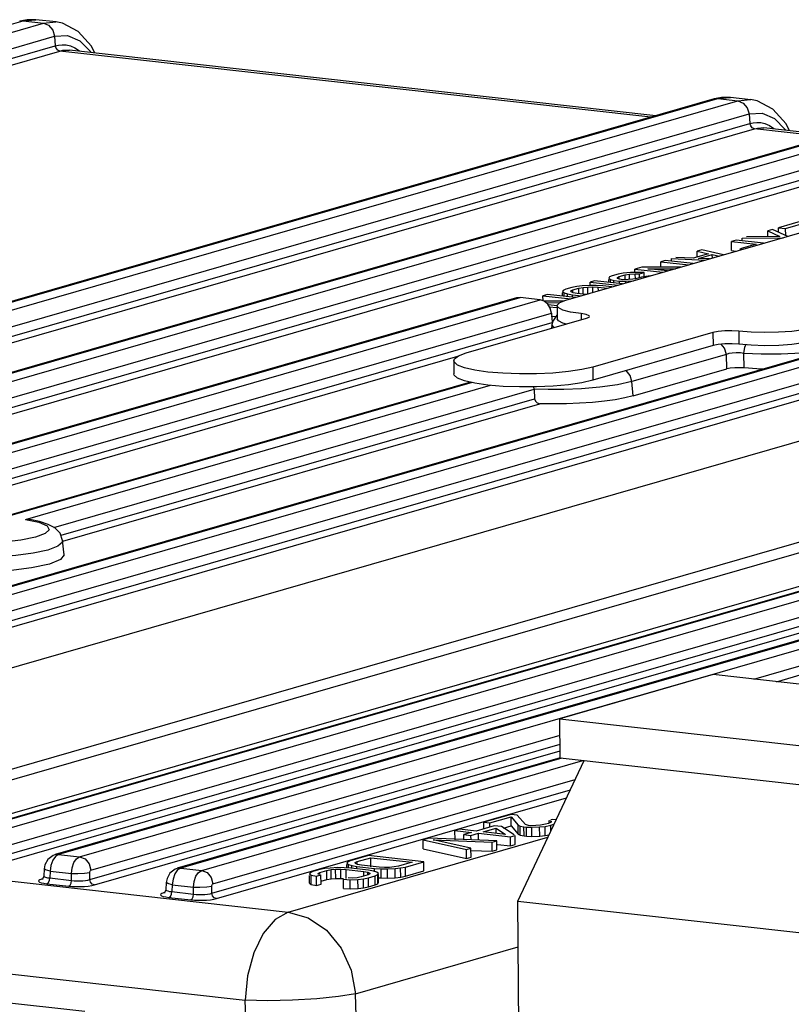
# Model space of a CAD drawing. Units: millimetres. Extents: x 29 to 399, y 36 to 274.
# Drawn here: x 168 to 174, y 243 to 250 of the extents above; entities that cross this region are included whole.
import ezdxf

# ---------------------------------------------------------------- set-up
doc = ezdxf.new("R2010")
doc.units = ezdxf.units.MM
doc.header["$LTSCALE"] = 23.1
doc.layers.get('0').update_dxf_attribs({"linetype": 'CONTINUOUS'})

msp = doc.modelspace()

# ---------------------------------------------------------------- linework, layer by layer
at = {"color": 9, "linetype": 'Continuous'}
for p, q in [((154.53133, 246.00942), (168.17461, 249.94172)), ((154.68317, 245.99243), (168.32645, 249.92473)), ((168.14793, 249.93946), (168.14831, 249.93957)), ((168.14831, 249.93957), (168.17461, 249.94172)), ((168.17461, 249.94172), (168.2708, 249.9504)), ((168.17461, 249.94172), (168.32645, 249.92473)), ((168.32645, 249.92473), (168.42069, 249.93362)), ((154.76723, 245.89339), (168.41051, 249.82569)), ((168.41051, 249.82569), (168.41644, 249.75413)), ((154.77316, 245.82183), (168.41644, 249.75413)), ((154.80678, 245.78221), (168.45006, 249.71451)), ((172.90054, 249.2165), (168.45006, 249.71451)), ((168.52202, 249.72104), (168.52221, 249.72102)), ((159.76165, 245.42414), (173.40493, 249.35644)), ((159.91349, 245.40715), (173.55677, 249.33945)), ((173.37825, 249.35418), (173.37863, 249.35429)), ((173.37863, 249.35429), (173.40493, 249.35644)), ((173.40493, 249.35644), (173.50112, 249.36512)), ((173.40493, 249.35644), (173.55677, 249.33945)), ((173.55677, 249.33945), (173.651, 249.34834)), ((159.99755, 245.30811), (173.64083, 249.24041)), ((162.96641, 245.81293), (174.74175, 249.20685)), ((163.11826, 245.79594), (174.89359, 249.18986)), ((173.64083, 249.24041), (173.64676, 249.16885)), ((160.00348, 245.23655), (173.64676, 249.16885)), ((160.0371, 245.19693), (173.68038, 249.12923)), ((174.23736, 249.06691), (173.68038, 249.12923)), ((173.75234, 249.13576), (173.75253, 249.13574)), ((163.20231, 245.6969), (174.97765, 249.09082)), ((163.20824, 245.62534), (174.98358, 249.01926)), ((163.24187, 245.58572), (175.0172, 248.97964)), ((166.97688, 245.36416), (178.75222, 248.75808)), ((167.12872, 245.34717), (178.90406, 248.74108)), ((167.21278, 245.24812), (178.98812, 248.64204)), ((167.21871, 245.17656), (178.99405, 248.57048)), ((167.25234, 245.13695), (179.02767, 248.53086)), ((166.15302, 244.51255), (179.7963, 248.44485)), ((162.43529, 245.12496), (171.916, 247.85751)), ((162.58714, 245.10797), (172.06785, 247.84052)), ((166.65878, 243.89763), (180.30206, 247.82993)), ((162.6712, 245.00892), (172.1519, 247.74148)), ((166.66153, 243.8163), (180.30795, 247.74951)), ((172.37557, 247.73721), (172.376, 247.69053)), ((162.67713, 244.93736), (172.15783, 247.66992)), ((180.97665, 247.64656), (167.52216, 243.76867)), ((167.68027, 243.75098), (181.13477, 247.62887)), ((172.17359, 247.63219), (172.15621, 247.65293)), ((166.81557, 243.60714), (180.49108, 247.54873)), ((173.36812, 247.59537), (173.36902, 247.49707)), ((173.562, 247.60445), (173.56291, 247.50615)), ((167.76457, 243.64849), (181.21906, 247.52638)), ((173.60076, 247.43791), (173.60817, 247.48576)), ((173.60817, 247.48576), (173.6154, 247.50195)), ((162.71075, 244.89775), (171.44751, 247.41588)), ((173.46964, 247.4301), (172.75856, 247.22515)), ((173.47334, 247.32084), (173.46964, 247.4301)), ((173.60449, 247.32799), (173.60076, 247.43791)), ((172.46271, 247.33441), (172.46362, 247.23612)), ((167.75784, 243.57902), (180.70087, 247.3095)), ((167.79156, 243.53803), (180.67206, 247.25048)), ((180.93284, 247.2662), (168.44122, 243.66583)), ((168.59934, 243.64814), (181.10288, 247.25194)), ((172.74472, 247.2721), (172.71427, 247.30798)), ((172.75856, 247.22515), (172.74472, 247.2721)), ((171.55421, 247.21834), (168.03957, 246.20534)), ((168.19136, 246.18834), (171.69295, 247.19757)), ((172.76749, 247.1174), (172.75856, 247.22515)), ((168.40565, 246.12683), (172.02195, 247.16913)), ((173.67675, 244.98478), (181.15067, 247.13893)), ((168.45962, 246.06912), (172.02531, 247.09683)), ((168.47275, 246.02359), (172.06462, 247.05885)), ((173.84553, 244.96589), (181.15511, 247.07268)), ((168.19136, 246.18834), (168.29284, 246.16626)), ((168.68363, 243.54565), (172.21713, 244.56408)), ((168.67691, 243.47618), (172.21775, 244.49673)), ((168.71063, 243.43518), (172.21821, 244.44615)), ((172.23089, 244.39036), (169.36029, 243.56299)), ((169.51841, 243.54529), (172.38901, 244.37266)), ((169.6027, 243.4428), (172.3316, 244.22933)), ((169.59597, 243.37333), (172.29457, 244.15113)), ((169.62969, 243.33234), (172.26676, 244.0924)), ((170.17021, 243.23175), (172.1262, 243.79551)), ((168.39745, 243.62189), (168.38355, 243.58291)), ((168.44122, 243.66583), (168.41443, 243.66362)), ((168.44122, 243.66583), (168.59934, 243.64814)), ((166.81557, 243.60714), (170.17021, 243.23175)), ((168.34364, 243.54817), (168.33303, 243.55657)), ((168.37791, 243.53951), (168.34364, 243.54817)), ((168.38355, 243.58291), (168.37791, 243.53951)), ((169.36029, 243.56299), (169.3335, 243.56078)), ((169.36029, 243.56299), (169.51841, 243.54529)), ((168.32306, 243.48258), (168.31299, 243.47968)), ((168.31299, 243.47968), (168.32364, 243.48054)), ((168.35738, 243.49012), (168.3746, 243.48805)), ((168.37146, 243.46832), (168.3746, 243.48805)), ((168.37791, 243.53951), (168.3746, 243.48805)), ((168.3746, 243.48805), (168.53861, 243.4697)), ((168.37791, 243.53951), (168.53735, 243.52166)), ((168.53861, 243.4697), (168.53735, 243.52166)), ((168.67691, 243.47618), (168.67566, 243.52814)), ((169.30261, 243.48007), (169.29698, 243.43666)), ((169.31652, 243.51905), (169.30261, 243.48007)), ((168.30968, 243.4524), (168.32892, 243.44793)), ((168.32892, 243.44793), (168.35299, 243.44447)), ((168.35299, 243.44447), (168.517, 243.42612)), ((169.26271, 243.44533), (169.25209, 243.45373)), ((169.29698, 243.43666), (169.26271, 243.44533)), ((169.29698, 243.43666), (169.29366, 243.38521)), ((169.29698, 243.43666), (169.45642, 243.41882)), ((169.45767, 243.36686), (169.45642, 243.41882)), ((169.59597, 243.37333), (169.59472, 243.4253)), ((169.22875, 243.34956), (169.24799, 243.34509)), ((169.24212, 243.37974), (169.23206, 243.37683)), ((169.23206, 243.37683), (169.24271, 243.3777)), ((169.24799, 243.34509), (169.27206, 243.34162)), ((169.27206, 243.34162), (169.43607, 243.32327)), ((169.27644, 243.38728), (169.29366, 243.38521)), ((169.29053, 243.36548), (169.29366, 243.38521)), ((169.29366, 243.38521), (169.45767, 243.36686)), ((170.67596, 242.61683), (171.90127, 242.96999)), ((166.49137, 242.943), (169.846, 242.56761)), ((170.73119, 240.98583), (170.67596, 242.61683)), ((169.90122, 240.93662), (169.846, 242.56761))]:
    msp.add_line(p, q, dxfattribs=at)
at = {"color": 7, "linetype": 'Continuous'}
for p, q in [((168.20352, 249.95047), (168.14831, 249.93957)), ((168.27087, 249.9504), (168.20352, 249.95047)), ((168.42264, 249.93341), (168.2708, 249.9504)), ((168.46992, 249.92428), (168.42069, 249.93362)), ((172.93699, 249.227), (168.52221, 249.72102)), ((168.71398, 249.69956), (168.68953, 249.75094)), ((173.37825, 249.35418), (159.73463, 245.42178)), ((173.43384, 249.36519), (173.37863, 249.35429)), ((173.50119, 249.36512), (173.43384, 249.36519)), ((173.65296, 249.34813), (173.50112, 249.36512)), ((173.70024, 249.339), (173.651, 249.34834)), ((174.71507, 249.20459), (162.96497, 245.81795)), ((174.27381, 249.07741), (173.75253, 249.13574)), ((173.9443, 249.11428), (173.91985, 249.16566)), ((178.72554, 248.75581), (166.97543, 245.36917)), ((172.26113, 247.83795), (175.20478, 248.68638)), ((174.06833, 248.44306), (173.86231, 248.38368)), ((173.81652, 248.37048), (173.78219, 248.36058)), ((173.78259, 248.31711), (173.78219, 248.36058)), ((173.78219, 248.36058), (173.87095, 248.31859)), ((173.93256, 248.31857), (173.81652, 248.37048)), ((173.86262, 248.34986), (173.86231, 248.38368)), ((173.86231, 248.38368), (173.91564, 248.37771)), ((173.91564, 248.37771), (174.08732, 248.42719)), ((173.91611, 248.32593), (173.91564, 248.37771)), ((173.54183, 248.29131), (173.50749, 248.28141)), ((173.749, 248.26812), (173.54183, 248.29131)), ((173.58761, 248.3045), (173.89822, 248.30867)), ((173.58778, 248.28616), (173.58761, 248.3045)), ((173.87095, 248.31859), (173.62195, 248.3144)), ((173.2843, 248.21708), (173.24996, 248.20718)), ((173.44867, 248.18023), (173.2843, 248.21708)), ((173.50812, 248.2126), (173.50749, 248.28141)), ((173.50749, 248.28141), (173.69415, 248.26052)), ((173.50812, 248.2126), (173.54622, 248.20834)), ((173.59114, 248.23083), (173.57141, 248.22159)), ((173.57141, 248.22159), (173.57353, 248.21621)), ((173.69415, 248.26052), (173.59114, 248.23083)), ((173.0096, 248.13791), (172.97526, 248.12801)), ((173.22011, 248.11435), (173.0096, 248.13791)), ((173.05555, 248.13277), (173.05538, 248.1511)), ((173.05538, 248.1511), (173.31204, 248.14085)), ((173.21927, 248.15566), (173.08972, 248.161)), ((173.33373, 248.18865), (173.21927, 248.15566)), ((173.25035, 248.16462), (173.24996, 248.20718)), ((173.24996, 248.20718), (173.33373, 248.18865)), ((173.26055, 248.15333), (173.36356, 248.18302)), ((173.34351, 248.14992), (173.26055, 248.15333)), ((173.36381, 248.15577), (173.36356, 248.18302)), ((173.36356, 248.18302), (173.4172, 248.17116)), ((172.83219, 248.08677), (172.78069, 248.07193)), ((172.7809, 248.04846), (172.78069, 248.07193)), ((172.78069, 248.07193), (172.9912, 248.04837)), ((173.12535, 248.08704), (172.83219, 248.08677)), ((172.87724, 248.07486), (173.08521, 248.07547)), ((173.02554, 248.05827), (172.87724, 248.07486)), ((172.97564, 248.0869), (172.97526, 248.12801)), ((172.97526, 248.12801), (173.18578, 248.10445)), ((172.58927, 248.0132), (172.58416, 248.00462)), ((172.58416, 248.00462), (172.59682, 247.99404)), ((172.58446, 247.97253), (172.58426, 247.99392)), ((172.609, 248.02245), (172.58927, 248.0132)), ((172.59703, 247.97112), (172.59682, 247.99404)), ((172.59682, 247.99404), (172.62093, 247.98676)), ((172.65478, 248.03564), (172.609, 248.02245)), ((172.64833, 248.00889), (172.66233, 248.01648)), ((172.64894, 248.00195), (172.64833, 248.00889)), ((172.66416, 247.99566), (172.64894, 248.00195)), ((172.69229, 248.04289), (172.65478, 248.03564)), ((172.66233, 248.01648), (172.70811, 248.02967)), ((172.66252, 247.99565), (172.66233, 248.01648)), ((172.69082, 247.99268), (172.66416, 247.99566)), ((172.72893, 247.993), (172.69082, 247.99268)), ((172.74757, 248.04816), (172.69229, 248.04289)), ((172.70811, 248.02967), (172.73989, 248.03528)), ((172.70842, 247.99607), (172.70811, 248.02967)), ((172.76388, 247.99595), (172.72893, 247.993)), ((172.73989, 248.03528), (172.78373, 248.03724)), ((172.74028, 247.9931), (172.73989, 248.03528)), ((172.80918, 248.04813), (172.74757, 248.04816)), ((172.79566, 248.00156), (172.76388, 247.99595)), ((172.78411, 247.99614), (172.78373, 248.03724)), ((172.78373, 248.03724), (172.81612, 248.03591)), ((172.83, 248.01145), (172.79566, 248.00156)), ((172.85045, 248.0458), (172.80918, 248.04813)), ((172.81612, 248.03591), (172.85045, 248.0458)), ((172.81634, 248.01133), (172.81612, 248.03591)), ((172.86178, 248.01706), (172.83, 248.01145)), ((172.85077, 248.01165), (172.85045, 248.0458)), ((172.89601, 248.02094), (172.86178, 248.01706)), ((172.25991, 247.92183), (172.24018, 247.91259)), ((172.30569, 247.93502), (172.25991, 247.92183)), ((172.29923, 247.90827), (172.31324, 247.91586)), ((172.34319, 247.94228), (172.30569, 247.93502)), ((172.31324, 247.91586), (172.35902, 247.92906)), ((172.31343, 247.89503), (172.31324, 247.91586)), ((172.38386, 247.94689), (172.34319, 247.94228)), ((172.35902, 247.92906), (172.3908, 247.93466)), ((172.35938, 247.88955), (172.35902, 247.92906)), ((172.44231, 247.9495), (172.38386, 247.94689)), ((172.3908, 247.93466), (172.42575, 247.93762)), ((172.39126, 247.88423), (172.3908, 247.93466)), ((172.42575, 247.93762), (172.46386, 247.93793)), ((172.42627, 247.88031), (172.42575, 247.93762)), ((172.4893, 247.94883), (172.44231, 247.9495)), ((172.47737, 247.98451), (172.44304, 247.97461)), ((172.44327, 247.94951), (172.44304, 247.97461)), ((172.44304, 247.97461), (172.65355, 247.95105)), ((172.46424, 247.89649), (172.46386, 247.93793)), ((172.46386, 247.93793), (172.50513, 247.9356)), ((172.68789, 247.96095), (172.47737, 247.98451)), ((172.53947, 247.9455), (172.4893, 247.94883)), ((172.50538, 247.90835), (172.50513, 247.9356)), ((172.50513, 247.9356), (172.57343, 247.92796)), ((172.60777, 247.93786), (172.53947, 247.9455)), ((172.6211, 247.96842), (172.62093, 247.98676)), ((172.62093, 247.98676), (172.66537, 247.98179)), ((172.66554, 247.96345), (172.66537, 247.98179)), ((172.66537, 247.98179), (172.71237, 247.98111)), ((172.71237, 247.98111), (172.77082, 247.98373)), ((172.71249, 247.96804), (172.71237, 247.98111)), ((171.88932, 247.85525), (162.40827, 245.1226)), ((171.916, 247.85751), (171.88933, 247.85524)), ((172.06785, 247.84052), (171.916, 247.85751)), ((172.12256, 247.88224), (172.08822, 247.87234)), ((172.08858, 247.83358), (172.08822, 247.87234)), ((172.08822, 247.87234), (172.29873, 247.84879)), ((172.33307, 247.85868), (172.12256, 247.88224)), ((172.24018, 247.91259), (172.23507, 247.904)), ((172.23507, 247.904), (172.24773, 247.89342)), ((172.23538, 247.86962), (172.23516, 247.89331)), ((172.24796, 247.86821), (172.24773, 247.89342)), ((172.24773, 247.89342), (172.27184, 247.88615)), ((172.27203, 247.86552), (172.27184, 247.88615)), ((172.27184, 247.88615), (172.31056, 247.87952)), ((172.29984, 247.90133), (172.29923, 247.90827)), ((172.31506, 247.89505), (172.29984, 247.90133)), ((172.31072, 247.86119), (172.31056, 247.87952)), ((172.31056, 247.87952), (172.37885, 247.87188)), ((172.34489, 247.88942), (172.31506, 247.89505)), ((172.41319, 247.88178), (172.34489, 247.88942)), ((172.24421, 247.83138), (172.09554, 247.83124)), ((172.11118, 247.81955), (172.21519, 247.81985)), ((172.1953, 247.79625), (172.12721, 247.80387)), ((172.13612, 247.78913), (172.19376, 247.78268)), ((172.19535, 247.79688), (172.19625, 247.69858)), ((171.51023, 247.441), (172.41563, 247.70195)), ((172.14938, 247.71891), (172.18551, 247.71487)), ((172.1519, 247.74148), (172.15783, 247.66992)), ((172.19188, 247.72468), (172.16246, 247.67934)), ((172.19599, 247.72762), (172.19188, 247.72468)), ((180.94986, 247.64436), (167.49537, 243.76647)), ((172.15623, 247.65311), (172.1532, 247.62631)), ((172.16246, 247.67934), (172.15623, 247.65295)), ((173.36812, 247.59537), (172.46271, 247.33441)), ((173.36902, 247.49707), (172.46362, 247.23612)), ((171.4165, 247.38247), (171.4174, 247.28417)), ((180.89076, 247.25958), (168.41443, 243.66362)), ((172.76749, 247.1174), (173.47334, 247.32084)), ((171.54376, 247.22076), (168.02761, 246.20732)), ((172.02195, 247.16913), (172.01995, 247.18552)), ((172.02195, 247.16913), (172.02531, 247.09683)), ((168.19142, 246.18835), (168.2241, 246.18614)), ((168.29645, 246.17094), (168.22409, 246.18614)), ((168.45182, 246.08314), (168.41196, 246.12349)), ((168.4715, 246.02791), (168.45182, 246.08314)), ((168.48199, 245.92116), (168.4715, 246.02791)), ((173.36973, 245.01914), (172.216, 244.6866)), ((175.87627, 244.73865), (173.36973, 245.01914)), ((172.21871, 244.39172), (172.216, 244.6866)), ((172.216, 244.6866), (174.72254, 244.40612)), ((172.21854, 244.39231), (169.3335, 243.56078)), ((171.89811, 243.31377), (172.39893, 244.37155)), ((172.21871, 244.39172), (174.72525, 244.11124)), ((171.84929, 243.96683), (171.64326, 243.90745)), ((171.68771, 243.90248), (171.84795, 243.94866)), ((171.84858, 243.87986), (171.84795, 243.94866)), ((171.84795, 243.94866), (171.90042, 243.88555)), ((171.89373, 243.96186), (171.84929, 243.96683)), ((171.9557, 243.89081), (171.89373, 243.96186)), ((172.13514, 243.89871), (172.13493, 243.92113)), ((172.13493, 243.92113), (172.15015, 243.91485)), ((172.16355, 243.92938), (172.14731, 243.9247)), ((172.15015, 243.91485), (172.15076, 243.90791)), ((172.18744, 243.92487), (172.16355, 243.92938)), ((171.46013, 243.85467), (171.4258, 243.84477)), ((171.42643, 243.77597), (171.4258, 243.84477)), ((171.4258, 243.84477), (171.55023, 243.83085)), ((171.58457, 243.84075), (171.46013, 243.85467)), ((171.72192, 243.88033), (171.58457, 243.84075)), ((171.6379, 243.83478), (171.73519, 243.86282)), ((171.64372, 243.85779), (171.64326, 243.90745)), ((171.64326, 243.90745), (171.68771, 243.90248)), ((171.688, 243.87056), (171.68771, 243.90248)), ((171.77525, 243.87437), (171.72192, 243.88033)), ((171.73555, 243.82385), (171.73519, 243.86282)), ((171.73519, 243.86282), (171.80678, 243.81588)), ((171.87195, 243.81177), (171.77525, 243.87437)), ((171.79197, 243.86354), (171.84858, 243.87986)), ((171.84858, 243.87986), (171.90105, 243.81674)), ((171.90105, 243.81674), (171.90042, 243.88555)), ((171.90042, 243.88555), (171.91564, 243.87926)), ((171.91627, 243.81046), (171.91564, 243.87926)), ((171.91564, 243.87926), (171.94547, 243.87364)), ((171.9461, 243.80483), (171.94547, 243.87364)), ((171.94547, 243.87364), (171.96325, 243.87165)), ((171.97981, 243.88353), (171.9557, 243.89081)), ((171.96388, 243.80284), (171.96325, 243.87165)), ((171.96325, 243.87165), (172.00452, 243.86932)), ((171.99759, 243.88154), (171.97981, 243.88353)), ((172.0357, 243.88186), (171.99759, 243.88154)), ((172.00452, 243.86932), (172.06297, 243.87194)), ((172.00516, 243.80051), (172.00452, 243.86932)), ((172.07064, 243.88482), (172.0357, 243.88186)), ((172.06297, 243.87194), (172.10364, 243.87655)), ((172.0636, 243.80313), (172.06297, 243.87194)), ((172.10814, 243.89207), (172.07064, 243.88482)), ((172.10364, 243.87655), (172.14686, 243.88545)), ((172.10427, 243.80774), (172.10364, 243.87655)), ((172.13104, 243.89867), (172.10814, 243.89207)), ((172.15076, 243.90791), (172.13104, 243.89867)), ((172.14686, 243.88545), (172.16976, 243.89205)), ((172.14728, 243.84004), (172.14686, 243.88545)), ((172.16976, 243.89205), (172.17241, 243.89311)), ((171.23122, 243.78869), (171.18544, 243.7755)), ((171.18607, 243.70669), (171.18544, 243.7755)), ((171.18544, 243.7755), (171.51163, 243.70236)), ((171.74054, 243.76834), (171.23122, 243.78869)), ((171.26166, 243.77613), (171.7062, 243.75844)), ((171.54596, 243.71225), (171.26166, 243.77613)), ((171.55023, 243.83085), (171.493, 243.81435)), ((171.49334, 243.77822), (171.493, 243.81435)), ((171.493, 243.81435), (171.54634, 243.80839)), ((171.54634, 243.80839), (171.60356, 243.82488)), ((171.54663, 243.77609), (171.54634, 243.80839)), ((171.60403, 243.77379), (171.60356, 243.82488)), ((171.60356, 243.82488), (171.84355, 243.79803)), ((171.80678, 243.81588), (171.6379, 243.83478)), ((171.7062, 243.75844), (171.74054, 243.76834)), ((171.74117, 243.69953), (171.74054, 243.76834)), ((171.84355, 243.79803), (171.87789, 243.80792)), ((171.84418, 243.72922), (171.84355, 243.79803)), ((171.87852, 243.73912), (171.87789, 243.80792)), ((171.90105, 243.81674), (171.91627, 243.81046)), ((171.91627, 243.81046), (171.9461, 243.80483)), ((171.9461, 243.80483), (171.96388, 243.80284)), ((171.96388, 243.80284), (172.00516, 243.80051)), ((172.00516, 243.80051), (172.0636, 243.80313)), ((172.0636, 243.80313), (172.10427, 243.80774)), ((172.10427, 243.80774), (172.13498, 243.81406)), ((171.18607, 243.70669), (171.51226, 243.63355)), ((171.51163, 243.70236), (171.54596, 243.71225)), ((171.51226, 243.63355), (171.51163, 243.70236)), ((171.54532, 243.69606), (171.70684, 243.68963)), ((171.5466, 243.64345), (171.54596, 243.71225)), ((171.70684, 243.68963), (171.7062, 243.75844)), ((171.70684, 243.68963), (171.74117, 243.69953)), ((171.74573, 243.74024), (171.84418, 243.72922)), ((171.84418, 243.72922), (171.87852, 243.73912)), ((168.36068, 243.628), (168.33864, 243.58688)), ((168.39938, 243.65801), (168.36068, 243.628)), ((168.41365, 243.66339), (168.39938, 243.65801)), ((170.63604, 243.61715), (170.61631, 243.60791)), ((170.77339, 243.65674), (170.63604, 243.61715)), ((170.68937, 243.61118), (170.79238, 243.64087)), ((171.19115, 243.60999), (170.77339, 243.65674)), ((170.79302, 243.57206), (170.79238, 243.64087)), ((170.79238, 243.64087), (171.10348, 243.60606)), ((171.51226, 243.63355), (171.5466, 243.64345)), ((168.33303, 243.5566), (168.32954, 243.50247)), ((168.33864, 243.58688), (168.33303, 243.55657)), ((169.31844, 243.55517), (169.27974, 243.52515)), ((169.33272, 243.56055), (169.31844, 243.55517)), ((170.40713, 243.55117), (170.35562, 243.53633)), ((170.44463, 243.55842), (170.40713, 243.55117)), ((170.40895, 243.53036), (170.46046, 243.5452)), ((170.4853, 243.56303), (170.44463, 243.55842)), ((170.46046, 243.5452), (170.49224, 243.55081)), ((170.46109, 243.4764), (170.46046, 243.5452)), ((170.54374, 243.56565), (170.4853, 243.56303)), ((170.49224, 243.55081), (170.52718, 243.55377)), ((170.49287, 243.482), (170.49224, 243.55081)), ((170.52718, 243.55377), (170.56529, 243.55408)), ((170.52781, 243.48496), (170.52718, 243.55377)), ((170.59074, 243.56497), (170.54374, 243.56565)), ((170.56593, 243.48527), (170.56529, 243.55408)), ((170.56529, 243.55408), (170.60657, 243.55175)), ((170.64091, 243.56165), (170.59074, 243.56497)), ((170.6072, 243.48294), (170.60657, 243.55175)), ((170.60657, 243.55175), (170.7399, 243.53683)), ((170.61631, 243.60791), (170.6112, 243.59932)), ((170.6112, 243.59932), (170.62386, 243.58874)), ((170.61151, 243.56516), (170.6113, 243.58863)), ((170.62408, 243.56528), (170.62386, 243.58874)), ((170.62386, 243.58874), (170.64797, 243.58147)), ((170.77423, 243.54673), (170.64091, 243.56165)), ((170.64815, 243.56171), (170.64797, 243.58147)), ((170.64797, 243.58147), (170.68669, 243.57484)), ((170.67537, 243.60359), (170.68937, 243.61118)), ((170.67598, 243.59665), (170.67537, 243.60359)), ((170.6912, 243.59037), (170.67598, 243.59665)), ((170.68686, 243.55651), (170.68669, 243.57484)), ((170.68669, 243.57484), (170.82002, 243.55992)), ((170.68956, 243.59035), (170.68937, 243.61118)), ((170.72103, 243.58474), (170.6912, 243.59037)), ((170.85435, 243.56982), (170.72103, 243.58474)), ((170.81295, 243.54011), (170.77423, 243.54673)), ((170.8202, 243.54017), (170.82002, 243.55992)), ((170.82002, 243.55992), (170.87018, 243.5566)), ((170.89563, 243.56749), (170.85435, 243.56982)), ((170.87081, 243.48779), (170.87018, 243.5566)), ((170.87018, 243.5566), (170.91718, 243.55592)), ((170.93374, 243.56781), (170.89563, 243.56749)), ((170.91718, 243.55592), (170.97563, 243.55854)), ((170.91781, 243.48711), (170.91718, 243.55592)), ((170.96869, 243.57077), (170.93374, 243.56781)), ((171.00047, 243.57637), (170.96869, 243.57077)), ((170.97563, 243.55854), (171.01629, 243.56315)), ((170.97626, 243.48973), (170.97563, 243.55854)), ((171.10348, 243.60606), (171.00047, 243.57637)), ((171.01629, 243.56315), (171.0538, 243.5704)), ((171.01693, 243.49434), (171.01629, 243.56315)), ((171.0538, 243.5704), (171.19115, 243.60999)), ((171.05443, 243.50159), (171.0538, 243.5704)), ((171.05443, 243.50159), (171.19178, 243.54118)), ((171.19178, 243.54118), (171.19115, 243.60999)), ((168.32316, 243.48452), (168.31819, 243.47925)), ((168.32954, 243.50241), (168.32316, 243.48452)), ((168.32364, 243.48054), (168.32371, 243.48056)), ((169.25771, 243.48403), (169.25209, 243.45373)), ((169.27974, 243.52515), (169.25771, 243.48403)), ((170.33589, 243.52708), (170.33078, 243.5185)), ((170.33078, 243.5185), (170.34344, 243.50792)), ((170.33141, 243.44969), (170.33088, 243.5078)), ((170.35562, 243.53633), (170.33589, 243.52708)), ((170.34407, 243.43911), (170.34344, 243.50792)), ((170.34344, 243.50792), (170.38216, 243.5013)), ((170.38216, 243.5013), (170.4165, 243.51119)), ((170.38279, 243.43249), (170.38216, 243.5013)), ((170.39495, 243.52277), (170.40895, 243.53036)), ((170.39556, 243.51583), (170.39495, 243.52277)), ((170.40526, 243.51368), (170.39556, 243.51583)), ((170.40908, 243.51595), (170.40895, 243.53036)), ((170.41713, 243.44239), (170.4165, 243.51119)), ((170.41694, 243.46367), (170.46109, 243.4764)), ((170.46109, 243.4764), (170.49287, 243.482)), ((170.49287, 243.482), (170.52781, 243.48496)), ((170.52781, 243.48496), (170.56593, 243.48527)), ((170.56593, 243.48527), (170.58692, 243.48409)), ((170.58723, 243.40961), (170.5866, 243.47842)), ((170.5866, 243.47842), (170.63676, 243.4751)), ((170.65332, 243.48698), (170.62093, 243.48832)), ((170.63676, 243.4751), (170.69521, 243.47772)), ((170.63739, 243.40629), (170.63676, 243.4751)), ((170.68827, 243.48994), (170.65332, 243.48698)), ((170.72005, 243.49555), (170.68827, 243.48994)), ((170.69521, 243.47772), (170.73587, 243.48233)), ((170.69584, 243.40891), (170.69521, 243.47772)), ((170.77155, 243.51039), (170.72005, 243.49555)), ((170.73587, 243.48233), (170.77338, 243.48958)), ((170.73651, 243.41352), (170.73587, 243.48233)), ((170.74022, 243.50136), (170.7399, 243.53683)), ((170.7399, 243.53683), (170.76973, 243.5312)), ((170.76992, 243.51038), (170.76973, 243.5312)), ((170.76973, 243.5312), (170.78495, 243.52492)), ((170.78556, 243.51798), (170.77155, 243.51039)), ((170.77338, 243.48958), (170.82488, 243.50442)), ((170.77401, 243.42077), (170.77338, 243.48958)), ((170.78495, 243.52492), (170.78556, 243.51798)), ((170.83706, 243.53283), (170.81295, 243.54011)), ((170.82488, 243.50442), (170.84461, 243.51366)), ((170.82552, 243.43562), (170.82488, 243.50442)), ((170.84972, 243.52225), (170.83706, 243.53283)), ((170.84461, 243.51366), (170.84972, 243.52225)), ((170.84524, 243.44486), (170.84461, 243.51366)), ((170.84754, 243.48934), (170.87081, 243.48779)), ((170.85036, 243.45345), (170.8498, 243.51371)), ((170.87081, 243.48779), (170.91781, 243.48711)), ((170.91781, 243.48711), (170.97626, 243.48973)), ((170.97626, 243.48973), (171.01693, 243.49434)), ((171.01693, 243.49434), (171.05443, 243.50159)), ((169.2486, 243.39956), (169.24223, 243.38168)), ((169.25209, 243.45376), (169.24861, 243.39962)), ((170.33141, 243.44969), (170.34407, 243.43911)), ((170.34407, 243.43911), (170.38279, 243.43249)), ((170.38279, 243.43249), (170.41713, 243.44239)), ((170.58723, 243.40961), (170.63739, 243.40629)), ((170.63739, 243.40629), (170.69584, 243.40891)), ((170.69584, 243.40891), (170.73651, 243.41352)), ((170.73651, 243.41352), (170.77401, 243.42077)), ((170.77401, 243.42077), (170.82552, 243.43562)), ((170.82552, 243.43562), (170.84524, 243.44486)), ((170.84524, 243.44486), (170.85036, 243.45345)), ((169.24223, 243.38168), (169.23725, 243.37641)), ((169.24271, 243.3777), (169.24277, 243.37772)), ((171.91979, 240.95469), (171.89811, 243.31377)), ((171.89811, 243.31377), (174.40465, 243.03328)), ((165.04942, 242.88571), (168.63907, 242.48403))]:
    msp.add_line(p, q, dxfattribs=at)
at = {"color": 9, "linetype": 'Continuous'}
for points in [[(168.32645, 249.92473), (168.36619, 249.90846), (168.39662, 249.87261), (168.41051, 249.82569)], [(168.41051, 249.82569), (168.5093, 249.8314), (168.60208, 249.79135)], [(168.60208, 249.79135), (168.68278, 249.70813), (168.68561, 249.70274)], [(168.41644, 249.75413), (168.44133, 249.75971), (168.46846, 249.76216), (168.4979, 249.76042), (168.52958, 249.75319), (168.56287, 249.73912), (168.59744, 249.71662)], [(168.45006, 249.71451), (168.43416, 249.721), (168.42198, 249.73535), (168.41644, 249.75413)], [(168.45006, 249.71451), (168.47353, 249.71978), (168.49909, 249.72208), (168.52202, 249.72104)], [(173.55677, 249.33945), (173.59651, 249.32318), (173.62694, 249.28733), (173.64083, 249.24041)], [(173.64083, 249.24041), (173.73962, 249.24613), (173.83239, 249.20607)], [(173.64676, 249.16885), (173.67165, 249.17443), (173.69877, 249.17688), (173.72822, 249.17514), (173.7599, 249.16791), (173.79319, 249.15384), (173.82776, 249.13134)], [(173.83239, 249.20607), (173.9131, 249.12285), (173.91593, 249.11746)], [(173.68038, 249.12923), (173.66448, 249.13572), (173.6523, 249.15007), (173.64676, 249.16885)], [(173.68038, 249.12923), (173.70385, 249.1345), (173.72941, 249.1368), (173.75234, 249.13576)], [(173.46964, 247.4301), (173.45579, 247.47705), (173.43072, 247.50658)], [(174.25651, 247.47302), (174.16497, 247.45512), (174.03542, 247.44044), (173.88215, 247.43224), (173.73015, 247.43184), (173.60076, 247.43791)], [(173.60076, 247.43791), (173.57475, 247.44132), (173.54406, 247.44244), (173.51309, 247.44055), (173.48743, 247.43602), (173.46964, 247.4301)], [(172.51623, 247.18255), (172.37823, 247.17139), (172.24654, 247.16635), (172.12712, 247.16602), (172.02195, 247.16913)], [(172.75856, 247.22515), (172.64857, 247.20068), (172.51623, 247.18255)], [(168.29284, 246.16626), (168.35429, 246.13944), (168.37065, 246.11015), (168.34053, 246.08079)], [(168.34053, 246.08079), (168.2664, 246.05383), (168.1564, 246.03182), (168.02722, 246.01682), (167.89789, 246.00901), (167.77917, 246.00694), (167.6751, 246.009), (167.58609, 246.01388)], [(168.4715, 246.02791), (168.46969, 246.0165), (168.43529, 245.98581)], [(168.43529, 245.98581), (168.35974, 245.95732), (168.24964, 245.93324), (168.11798, 245.91544), (167.98064, 245.90447), (167.84982, 245.89953), (167.73127, 245.89925), (167.62679, 245.90235)], [(168.44122, 243.66583), (168.41763, 243.65091), (168.39745, 243.62189)], [(168.53735, 243.52166), (168.54248, 243.56512), (168.55595, 243.60416), (168.57585, 243.63321), (168.59934, 243.64814)], [(168.59934, 243.64814), (168.63996, 243.63128), (168.67062, 243.594), (168.68363, 243.54565)], [(168.67566, 243.52814), (168.67614, 243.53415), (168.67782, 243.53958), (168.68045, 243.54359), (168.68363, 243.54565)], [(169.36029, 243.56299), (169.3367, 243.54807), (169.31652, 243.51905)], [(169.45642, 243.41882), (169.46155, 243.46228), (169.47502, 243.50131), (169.49491, 243.53036), (169.51841, 243.54529)], [(169.51841, 243.54529), (169.55903, 243.52844), (169.58969, 243.49116), (169.6027, 243.4428)], [(168.31299, 243.47968), (168.29892, 243.47448), (168.29128, 243.46887), (168.2905, 243.46315), (168.29669, 243.45756), (168.30968, 243.4524)], [(168.32954, 243.5024), (168.3299, 243.50056), (168.33432, 243.49657), (168.34364, 243.49302), (168.35738, 243.49012)], [(168.35299, 243.44447), (168.3636, 243.45247), (168.37146, 243.46832)], [(168.517, 243.42612), (168.52761, 243.43412), (168.53547, 243.44997), (168.53861, 243.4697)], [(168.53735, 243.52166), (168.58639, 243.52101), (168.637, 243.52338), (168.67566, 243.52814)], [(168.53861, 243.4697), (168.55815, 243.46764), (168.57967, 243.46653), (168.60198, 243.46647), (168.62386, 243.46746), (168.64432, 243.46947), (168.66237, 243.47243), (168.67691, 243.47618)], [(168.71063, 243.43518), (168.69438, 243.44193), (168.68211, 243.45684), (168.67691, 243.47618)], [(168.517, 243.42612), (168.54435, 243.4238), (168.57447, 243.42265), (168.60569, 243.42277), (168.63633, 243.42416), (168.66498, 243.42678), (168.69025, 243.43052), (168.71063, 243.43518)], [(169.2486, 243.39956), (169.24897, 243.39772), (169.25339, 243.39373), (169.26271, 243.39017), (169.27644, 243.38728)], [(169.45642, 243.41882), (169.50546, 243.41817), (169.55606, 243.42054), (169.59472, 243.4253)], [(169.59472, 243.4253), (169.59521, 243.43131), (169.59689, 243.43673), (169.59951, 243.44075), (169.6027, 243.4428)], [(169.23206, 243.37683), (169.21799, 243.37163), (169.21034, 243.36602), (169.20956, 243.3603), (169.21576, 243.35471), (169.22875, 243.34956)], [(169.27206, 243.34162), (169.28267, 243.34962), (169.29053, 243.36548)], [(169.43607, 243.32327), (169.44668, 243.33127), (169.45454, 243.34713), (169.45767, 243.36686)], [(169.43607, 243.32327), (169.46342, 243.32095), (169.49354, 243.3198), (169.52476, 243.31992), (169.55539, 243.32132), (169.58404, 243.32393), (169.60932, 243.32767), (169.62969, 243.33234)], [(169.45767, 243.36686), (169.47722, 243.3648), (169.49874, 243.36369), (169.52104, 243.36363), (169.54293, 243.36462), (169.56339, 243.36663), (169.58143, 243.36959), (169.59597, 243.37333)], [(169.62969, 243.33234), (169.61344, 243.33908), (169.60118, 243.35399), (169.59597, 243.37333)], [(170.17021, 243.23175), (170.07165, 243.17615), (169.98177, 243.07006), (169.91011, 242.92376), (169.86336, 242.75081), (169.846, 242.56761)], [(170.17021, 243.23175), (170.32036, 243.18799), (170.45728, 243.09425), (170.56841, 242.95913), (170.6436, 242.79498), (170.67596, 242.61683)], [(170.67596, 242.61683), (170.5495, 242.59512), (170.38653, 242.57798), (170.20296, 242.56709), (170.01672, 242.56352), (169.846, 242.56761)]]:
    msp.add_lwpolyline(points, dxfattribs=at)
at = {"color": 7, "linetype": 'Continuous'}
for points in [[(168.68953, 249.75094), (168.58937, 249.8628), (168.46992, 249.92428)], [(173.91985, 249.16566), (173.81969, 249.27752), (173.70024, 249.339)], [(172.1519, 247.74148), (172.1431, 247.77759), (172.12435, 247.80859), (172.0982, 247.83035), (172.06785, 247.84052)], [(172.19537, 247.7969), (172.19602, 247.80127), (172.21564, 247.82028), (172.26113, 247.83795)], [(172.37557, 247.73721), (172.29656, 247.74905), (172.23791, 247.7644), (172.20362, 247.78221), (172.19537, 247.7969)], [(172.26629, 247.65891), (172.23882, 247.6661), (172.20452, 247.68391), (172.19627, 247.6986)], [(172.43858, 247.71633), (172.43576, 247.72146), (172.41448, 247.73052), (172.37557, 247.73721)], [(172.41563, 247.70195), (172.43616, 247.71143), (172.43858, 247.71633)], [(174.11597, 247.63039), (174.0477, 247.61527), (173.96131, 247.60373), (173.86269, 247.59656), (173.75855, 247.59424), (173.65599, 247.59693), (173.562, 247.60445)], [(173.562, 247.60445), (173.51139, 247.60777), (173.45676, 247.60721), (173.40646, 247.60286), (173.36812, 247.59537)], [(173.56291, 247.50615), (173.51229, 247.50948), (173.45767, 247.50892), (173.40736, 247.50456), (173.36902, 247.49707)], [(174.11687, 247.5321), (174.04861, 247.51698), (173.96222, 247.50544), (173.86359, 247.49826), (173.75945, 247.49594), (173.65689, 247.49863), (173.56291, 247.50615)], [(171.41653, 247.38246), (171.42152, 247.39656), (171.45249, 247.41958), (171.51023, 247.441)], [(171.91096, 247.28326), (171.78714, 247.28785), (171.67332, 247.29745), (171.57519, 247.31157), (171.49769, 247.32951), (171.4447, 247.35036), (171.41888, 247.37309), (171.41653, 247.38246)], [(172.46271, 247.33441), (172.38109, 247.31566), (172.27968, 247.30053), (172.16356, 247.28976), (172.03857, 247.28391), (171.91096, 247.28326)], [(173.60449, 247.32799), (173.56967, 247.32979), (173.53274, 247.32909), (173.49891, 247.32594), (173.47334, 247.32084)], [(173.74484, 247.32026), (173.69866, 247.32152), (173.60449, 247.32799)], [(171.5761, 247.21327), (171.4986, 247.23121), (171.44561, 247.25207), (171.41978, 247.2748), (171.41743, 247.28416)], [(172.46362, 247.23612), (172.38199, 247.21737), (172.28058, 247.20223), (172.16447, 247.19147), (172.03947, 247.18562), (171.91187, 247.18497), (171.78805, 247.18956), (171.67422, 247.19915), (171.5761, 247.21327)], [(172.76749, 247.1174), (172.70598, 247.10221), (172.63317, 247.08878), (172.55072, 247.07743), (172.46052, 247.06841), (172.36461, 247.06192), (172.26515, 247.05812), (172.16439, 247.05708), (172.06462, 247.05885)], [(172.02531, 247.09683), (172.03086, 247.07838), (172.0448, 247.06454), (172.06462, 247.05885)], [(168.41196, 246.12349), (168.36158, 246.15015), (168.29645, 246.17094)], [(168.48199, 245.92117), (168.45619, 245.88489), (168.37234, 245.85061), (168.23796, 245.82199), (168.06518, 245.80161), (167.86984, 245.79133), (167.66946, 245.79207)]]:
    msp.add_lwpolyline(points, dxfattribs=at)

doc.saveas('drawing.dxf')
